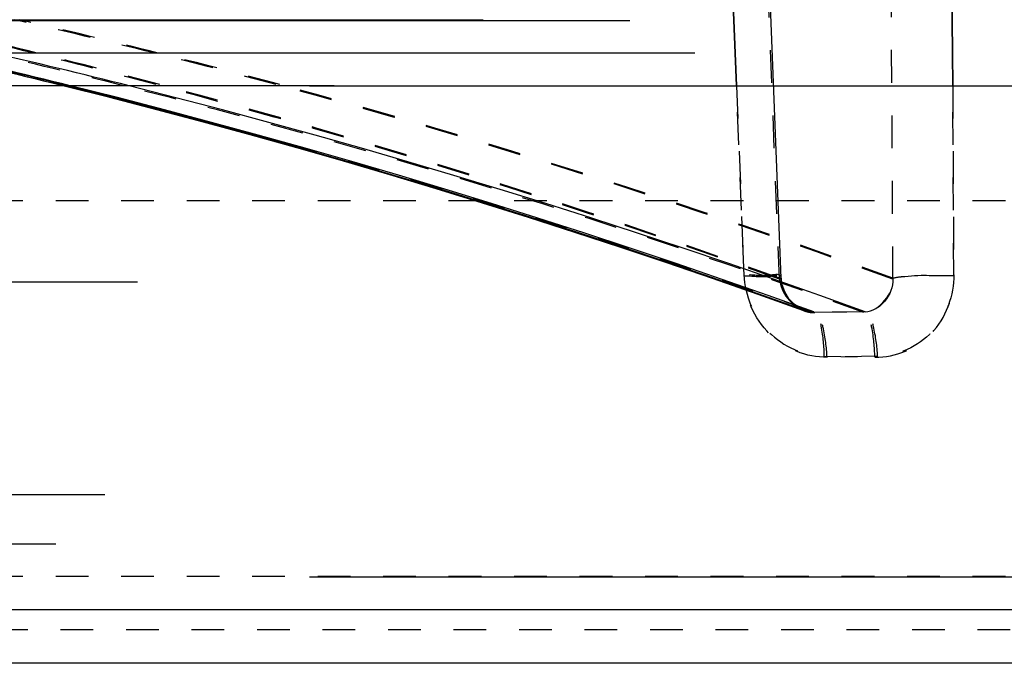
# Model space of a CAD drawing. Units: millimetres. Extents: x 6621 to 14002, y 9383 to 13346.
# Drawn here: x 13478 to 13508, y 12888 to 12908 of the extents above; entities that cross this region are included whole.
import ezdxf

# ---------------------------------------------------------------- set-up
doc = ezdxf.new("R2010")
doc.units = ezdxf.units.MM
doc.header["$LTSCALE"] = 10
doc.linetypes.add('DOT', pattern=[0.2, 0.1, -0.1])
doc.linetypes.add('HIDDEN', pattern=[9.525, 6.35, -3.175])
doc.layers.add('BEZUGSACHSEN', color=7, linetype='Continuous')
doc.layers.add('DEFAULT_2', color=8, linetype='HIDDEN')

# ---------------------------------------------------------------- blocks, each defined once
blk = doc.blocks.new('ACO BioJet-P-M Links')
at = {"color": 9, "linetype": 'Continuous'}
for p, q in [((9424.695, 8158.251), (9910.389, 8158.251)), ((9909.598, 8156.609), (9425.514, 8156.609))]:
    blk.add_line(p, q, dxfattribs=at)
at = {"layer": 'BEZUGSACHSEN', "color": 8, "linetype": 'HIDDEN'}
for p, q in [((9426.751, 8174.251), (9916.751, 8174.251)), ((9426.751, 8159.251), (9916.751, 8159.251))]:
    blk.add_line(p, q, dxfattribs=at)
at = {"layer": 'DEFAULT_2', "color": 8, "linetype": 'DOT'}
for p, q in [((9726.854, 8168.344), (9726.123, 8186.796)), ((9730.319, 8168.344), (9730.21, 8186.796)), ((9725.429, 8177.035), (9725.46, 8176.251)), ((9725.46, 8176.251), (9725.429, 8177.035)), ((9732.131, 8176.251), (9732.126, 8177.035)), ((9732.128, 8176.825), (9732.131, 8176.251)), ((9725.46, 8176.251), (9725.5, 8175.251)), ((9725.5, 8175.251), (9725.46, 8176.251)), ((9732.137, 8175.251), (9732.131, 8176.251)), ((9732.131, 8176.251), (9732.137, 8175.251)), ((9725.5, 8175.251), (9725.539, 8174.251)), ((9725.539, 8174.251), (9725.5, 8175.251)), ((9732.143, 8174.251), (9732.137, 8175.251)), ((9732.137, 8175.251), (9732.143, 8174.251)), ((9725.539, 8174.251), (9725.769, 8168.476)), ((9725.77, 8168.448), (9725.539, 8174.251)), ((9732.176, 8168.448), (9732.143, 8174.251)), ((9732.143, 8174.251), (9732.175, 8168.476)), ((9446.751, 8170.751), (9896.751, 8170.751)), ((9727.602, 8167.403), (9727.591, 8167.407)), ((9727.597, 8167.379), (9727.603, 8167.376)), ((9727.901, 8167.349), (9729.434, 8167.321)), ((9729.467, 8167.349), (9727.936, 8167.321)), ((9728.23, 8165.987), (9729.773, 8165.959)), ((9729.857, 8165.987), (9728.315, 8165.959)), ((9426.751, 8159.276), (9916.719, 8159.276)), ((9915.9, 8157.634), (9427.57, 8157.634))]:
    blk.add_line(p, q, dxfattribs=at)
at = {"layer": 'DEFAULT_2', "color": 8, "linetype": 'HIDDEN'}
for p, q in [((9726.904, 8168.377), (9726.174, 8186.829)), ((9912.788, 8176.234), (9430.807, 8176.234)), ((9908.309, 8176.251), (9435.194, 8176.251)), ((9914.772, 8175.251), (9428.732, 8175.251)), ((9903.751, 8174.251), (9439.751, 8174.251)), ((9897.751, 8168.251), (9445.751, 8168.251)), ((9896.751, 8161.751), (9446.751, 8161.751)), ((9893.501, 8161.164), (9450.002, 8161.164)), ((9895.251, 8160.251), (9448.251, 8160.251))]:
    blk.add_line(p, q, dxfattribs=at)
for points in [[(9727.603, 8167.404), (9727.513, 8167.441), (9727.311, 8167.569), (9727.141, 8167.745), (9727.013, 8167.953), (9726.934, 8168.175), (9726.902, 8168.398)], [(9727.603, 8167.376), (9727.455, 8167.444), (9727.27, 8167.577), (9727.115, 8167.752), (9726.999, 8167.957), (9726.927, 8168.181), (9726.903, 8168.376)]]:
    blk.add_lwpolyline(points, dxfattribs=at)
at = {"layer": 'DEFAULT_2', "color": 8, "linetype": 'DOT'}
for centre, radius, start, end in [((9650.403, 7958.558), 223.237, 76.09598, 77.22306), ((9650.377, 7958.616), 223.218, 76.05123, 77.17793), ((9654.895, 7963.544), 218.206, 75.9837, 77.12805), ((9654.87, 7963.6), 218.189, 75.93859, 77.08254), ((9651.38, 7957.622), 223.191, 76.07503, 77.22075), ((9653.908, 7962.612), 218.157, 75.96243, 77.12571), ((9649.666, 7955.578), 226.307, 75.11015, 76.09619), ((9649.622, 7955.573), 226.353, 75.07102, 76.05145), ((9654.258, 7960.99), 220.839, 74.98163, 75.98387), ((9654.244, 7961.096), 220.771, 74.94173, 75.93877), ((9646.9, 7945.677), 236.586, 70.24805, 75.07885), ((9646.921, 7945.916), 236.38, 70.23596, 75.04166), ((9651.805, 7952.301), 229.867, 70.02803, 74.95243), ((9651.743, 7952.269), 229.944, 70.01858, 74.91137), ((9647.92, 7944.768), 236.5, 70.22475, 76.01077), ((9650.862, 7951.408), 229.765, 70.0033, 75.90325)]:
    blk.add_arc(centre, radius, start, end, dxfattribs=at)
at = {"layer": 'DEFAULT_2', "color": 8, "linetype": 'HIDDEN'}
for centre, radius, start, end in [((9651.344, 7958.47), 222.345, 76.04368, 77.19427), ((9651.34, 7958.661), 222.193, 75.99968, 77.14629), ((9651.317, 7957.662), 223.191, 76.0306, 77.17571), ((9653.918, 7962.674), 218.133, 75.91721, 77.07996), ((9648.922, 7949.058), 232.063, 70.18275, 76.02392), ((9647.897, 7945.925), 235.383, 70.21012, 75.93646), ((9648.896, 7948.261), 232.898, 70.17026, 76.01092), ((9650.873, 7951.504), 229.708, 69.99236, 75.85855)]:
    blk.add_arc(centre, radius, start, end, dxfattribs=at)
at = {"layer": 'DEFAULT_2', "color": 8, "linetype": 'DOT'}
for points, knots in [([(9726.902, 8168.405), (9726.893, 8168.512), (9726.302, 8168.404), (9726.041, 8168.481), (9725.769, 8168.476)], [0, 0, 0, 0, 0.283536, 1, 1, 1, 1]), ([(9725.769, 8168.476), (9725.794, 8167.844), (9726.323, 8166.562), (9727.608, 8165.996), (9728.23, 8165.987)], [0, 0, 0, 0, 0.504227, 1, 1, 1, 1]), ([(9725.77, 8168.448), (9726.042, 8168.453), (9726.303, 8168.376), (9726.894, 8168.484), (9726.903, 8168.377)], [0, 0, 0, 0, 0.71645, 1, 1, 1, 1]), ([(9728.315, 8165.959), (9727.68, 8165.945), (9726.347, 8166.493), (9725.796, 8167.803), (9725.77, 8168.448)], [0, 0, 0, 0, 0.496162, 1, 1, 1, 1]), ([(9726.853, 8168.372), (9726.866, 8168.376), (9726.883, 8168.382), (9726.902, 8168.398), (9726.902, 8168.404)], [0, 0, 0, 0, 0.671722, 1, 1, 1, 1]), ([(9726.903, 8168.376), (9726.903, 8168.37), (9726.884, 8168.354), (9726.867, 8168.348), (9726.854, 8168.344)], [0, 0, 0, 0, 0.328472, 1, 1, 1, 1]), ([(9729.773, 8165.959), (9730.394, 8165.95), (9731.705, 8166.499), (9732.179, 8167.817), (9732.176, 8168.448)], [0, 0, 0, 0, 0.495608, 1, 1, 1, 1]), ([(9732.175, 8168.476), (9732.179, 8167.857), (9731.725, 8166.57), (9730.464, 8166), (9729.857, 8165.987)], [0, 0, 0, 0, 0.505048, 1, 1, 1, 1]), ([(9730.318, 8168.372), (9730.403, 8168.4), (9731.025, 8168.474), (9731.644, 8168.486), (9732.175, 8168.476)], [0, 0, 0, 0, 0.144019, 1, 1, 1, 1]), ([(9732.176, 8168.448), (9731.979, 8168.452), (9731.363, 8168.438), (9730.721, 8168.479), (9730.319, 8168.344)], [0, 0, 0, 0, 0.316243, 1, 1, 1, 1]), ([(9727.901, 8167.349), (9727.851, 8167.35), (9727.749, 8167.361), (9727.651, 8167.387), (9727.602, 8167.404)], [0, 0, 0, 0, 0.494641, 1, 1, 1, 1]), ([(9727.603, 8167.376), (9727.657, 8167.357), (9727.767, 8167.329), (9727.88, 8167.32), (9727.936, 8167.321)], [0, 0, 0, 0, 0.504989, 1, 1, 1, 1]), ([(9728.221, 8165.987), (9728.219, 8166.297), (9728.173, 8166.717), (9728.055, 8167.292), (9727.901, 8167.349)], [0, 0, 0, 0, 0.654613, 1, 1, 1, 1]), ([(9728.307, 8165.959), (9728.294, 8166.27), (9728.232, 8166.695), (9728.092, 8167.265), (9727.936, 8167.321)], [0, 0, 0, 0, 0.651619, 1, 1, 1, 1]), ([(9729.764, 8165.959), (9729.762, 8166.269), (9729.716, 8166.691), (9729.589, 8167.265), (9729.434, 8167.321)], [0, 0, 0, 0, 0.653216, 1, 1, 1, 1]), ([(9729.848, 8165.987), (9729.836, 8166.298), (9729.774, 8166.725), (9729.625, 8167.294), (9729.467, 8167.349)], [0, 0, 0, 0, 0.650252, 1, 1, 1, 1])]:
    blk.add_open_spline(points, degree=3, knots=knots, dxfattribs=at)
for points in [[(9727.592, 8167.408), (9727.211, 8167.546), (9726.896, 8167.969), (9726.853, 8168.372)], [(9726.854, 8168.344), (9726.897, 8167.94), (9727.215, 8167.516), (9727.597, 8167.378)], [(9730.319, 8168.344), (9730.352, 8167.894), (9729.884, 8167.313), (9729.434, 8167.321)], [(9729.467, 8167.349), (9729.911, 8167.358), (9730.351, 8167.929), (9730.318, 8168.372)]]:
    blk.add_open_spline(points, degree=3, dxfattribs=at)

msp = doc.modelspace()

# ---------------------------------------------------------------- block references
msp.add_blockref('ACO BioJet-P-M Links', (3773.994, 4731.885))

doc.saveas('drawing.dxf')
